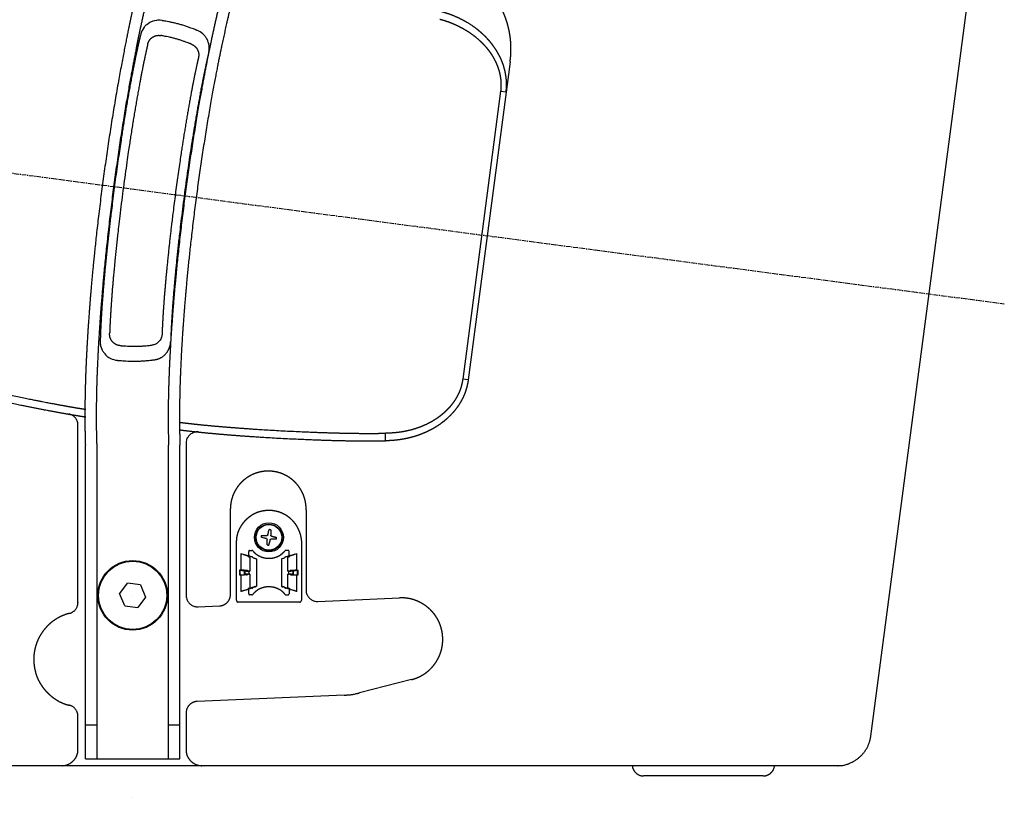
# Model space of a CAD drawing. Extents: x -2221 to 606, y -999 to 1051.
# Drawn here: x 346 to 606, y 63 to 269 of the extents above; entities that cross this region are included whole.
import ezdxf

# ---------------------------------------------------------------- set-up
doc = ezdxf.new("R2010")
doc.units = 0
doc.header["$LTSCALE"] = 25.4
doc.linetypes.add('CENTER', pattern=[0.077238, 0.048274, -0.009655, 0.009655, -0.009655])
doc.layers.add('CL', color=7, linetype='CENTER')
doc.layers.add('DATA', color=7, linetype='CONTINUOUS')

# ---------------------------------------------------------------- blocks, each defined once
blk = doc.blocks.new('____-3-1')
at = {"layer": 'DATA', "color": 0}
for p, q in [((571.14, 79.54), (601.91, 313.22)), ((475.72, 257.83), (464.65, 173.71)), ((473.22, 250.03), (463.2, 173.9)), ((474.67, 249.83), (473.22, 250.02)), ((380.31, 223.53), (380.31, 223.53)), ((464.65, 173.71), (463.2, 173.9)), ((361.43, 114.89), (361.43, 161.74)), ((442.79, 157.62), (442.78, 159.62)), ((363.39, 73.48), (363.39, 156.5)), ((366.4, 156.5), (366.4, 73.48)), ((385.42, 73.48), (385.42, 156.5)), ((388.41, 73.48), (388.41, 156.5)), ((390.06, 156.99), (390.06, 116.73)), ((401.77, 116.98), (401.77, 139.75)), ((421.78, 139.35), (421.78, 118.12)), ((403.33, 115.47), (403.33, 131.21)), ((420.55, 131.21), (420.55, 115.47)), ((404.53, 127.78), (404.53, 123.37)), ((404.54, 127.78), (406.61, 127.18)), ((406.61, 127.19), (406.61, 128.35)), ((406.91, 128.65), (407.44, 128.65)), ((416.97, 128.65), (416.45, 128.65)), ((417.27, 127.19), (417.27, 128.35)), ((417.27, 127.19), (419.33, 127.78)), ((419.34, 127.78), (419.35, 127.78)), ((419.35, 123.37), (419.35, 127.78)), ((405.47, 127.5), (406.02, 127.32)), ((406.31, 127.21), (406.42, 127.05)), ((407.36, 126.93), (406.61, 127.19)), ((406.92, 126.9), (406.92, 123.18)), ((407.72, 126.8), (407.8, 126.7)), ((408.64, 126.43), (408.64, 119.12)), ((415.25, 126.43), (415.25, 119.12)), ((416.17, 126.8), (416.09, 126.7)), ((417.27, 127.19), (416.52, 126.93)), ((416.97, 123.18), (416.97, 126.9)), ((417.58, 127.21), (417.46, 127.05)), ((417.86, 127.32), (418.42, 127.5)), ((404.22, 123.38), (404.18, 123.38)), ((404.22, 122.17), (404.22, 123.38)), ((404.36, 123.37), (405.39, 123.26)), ((404.36, 122.17), (404.36, 123.37)), ((405.39, 123.25), (405.39, 122.29)), ((406.02, 123.33), (405.47, 123.36)), ((405.64, 122.33), (405.64, 123.21)), ((406.31, 123.31), (406.42, 123.19)), ((406.92, 123.18), (406.64, 123.18)), ((406.64, 123.18), (406.64, 122.37)), ((417.25, 123.18), (416.97, 123.18)), ((417.25, 122.37), (417.25, 123.18)), ((417.58, 123.31), (417.46, 123.19)), ((418.42, 123.36), (417.86, 123.33)), ((418.24, 123.21), (418.24, 122.33)), ((418.49, 123.25), (419.52, 123.37)), ((418.49, 122.29), (418.49, 123.26)), ((419.52, 122.17), (419.52, 123.37)), ((419.7, 123.38), (419.66, 123.38)), ((419.67, 122.17), (419.67, 123.38)), ((372.47, 117.2), (374.57, 119.95)), ((378.01, 119.5), (374.57, 119.95)), ((404.18, 122.17), (404.22, 122.17)), ((404.53, 122.17), (404.22, 122.17)), ((404.36, 122.17), (405.39, 122.29)), ((404.53, 122.17), (404.53, 117.77)), ((405.47, 122.18), (406.02, 122.22)), ((406.31, 122.24), (406.42, 122.36)), ((406.64, 122.37), (406.92, 122.37)), ((406.92, 122.37), (406.92, 118.64)), ((416.97, 122.37), (417.24, 122.37)), ((416.97, 118.64), (416.97, 122.37)), ((417.58, 122.24), (417.46, 122.36)), ((417.86, 122.21), (418.42, 122.18)), ((418.49, 122.29), (419.52, 122.18)), ((419.35, 117.76), (419.35, 122.18)), ((419.67, 122.17), (419.7, 122.17)), ((373.79, 113.99), (372.46, 117.2)), ((378.01, 119.5), (379.34, 116.3)), ((406.61, 118.36), (404.54, 117.77)), ((406.02, 118.23), (405.47, 118.05)), ((406.31, 118.34), (406.42, 118.49)), ((407.36, 118.61), (406.61, 118.36)), ((406.61, 117.19), (406.61, 118.36)), ((407.84, 118.9), (406.92, 118.64)), ((407.72, 118.75), (407.8, 118.85)), ((416.04, 118.9), (416.97, 118.64)), ((416.17, 118.75), (416.09, 118.85)), ((417.27, 118.36), (416.52, 118.61)), ((419.34, 117.77), (417.27, 118.36)), ((417.27, 118.36), (417.27, 117.19)), ((417.58, 118.34), (417.46, 118.49)), ((418.42, 118.05), (417.86, 118.23)), ((419.35, 117.76), (419.34, 117.77)), ((375.91, 116.75), (375.91, 116.75)), ((379.34, 116.3), (377.23, 113.54)), ((420.05, 114.97), (403.84, 114.97)), ((407.44, 116.89), (406.91, 116.89)), ((416.45, 116.89), (416.97, 116.89)), ((424.92, 115.11), (446.49, 116.06)), ((373.79, 113.99), (377.23, 113.55)), ((393.19, 113.73), (398.89, 113.98)), ((449.67, 94.48), (435.91, 90.97)), ((431.85, 90.37), (392.93, 88.67)), ((361.43, 75.52), (361.43, 84.78)), ((390.06, 85.67), (390.06, 75.52)), ((363.39, 82.48), (366.4, 82.48)), ((385.42, 82.48), (388.41, 82.48)), ((363.39, 73.48), (388.41, 73.48)), ((562.21, 71.71), (213.39, 71.71)), ((399.12, 71.71), (291.74, 71.71)), ((399.27, 71.71), (399.27, 71.71)), ((542.7, 69.01), (511.04, 69.01)), ((541.29, 69.01), (541.29, 69.01)), ((375.91, 63.35), (375.91, 63.35))]:
    blk.add_line(p, q, dxfattribs=at)
at = {"layer": 'DATA', "color": 0, "flags": 128}
for points in [[(383.68, 268.73, 0.003218), (383.63, 268.73), (383.18, 268.8, 0.088671), (382.25, 268.78), (381.76, 268.68, 0.003463), (381.72, 268.67), (381.28, 268.57, 0.090636), (380.43, 268.19), (380.02, 267.91, 0.002863), (379.98, 267.89), (379.61, 267.63, 0.093377), (378.96, 266.96), (378.71, 266.59, 0.002756), (378.68, 266.55, 0.002804), (378.66, 266.51), (378.41, 266.13, 0.089957), (378.05, 265.26), (377.95, 264.83), (377.95, 264.83, 0.002749), (377.94, 264.78)], [(396.04, 260.38), (396.13, 260.83, 0.079925), (396.16, 261.68), (396.11, 262.09, 0.002875), (396.1, 262.14), (396.1, 262.14, 0.082259), (395.57, 263.8, 0.003034), (395.55, 263.84), (395.35, 264.2, 0.079621), (394.82, 264.88), (394.49, 265.19), (394.46, 265.22, 0.080397), (393.04, 266.1), (393.04, 266.1, 0.003183), (393, 266.11)], [(383.68, 185.76, -0.085803), (383.43, 184.74), (383.43, 184.73, -0.088599), (382.87, 183.86), (382.87, 183.85, -0.081279), (382.03, 183.22), (382.01, 183.21, -0.082131), (381.05, 182.93), (381.03, 182.92)], [(367.33, 184.2, 0.00319), (367.33, 184.15), (367.31, 183.7, 0.087747), (367.44, 182.77), (367.59, 182.3), (367.75, 181.83, 0.090359), (368.21, 181.02), (368.5, 180.67, 0.003455), (368.53, 180.64, 0.002839), (368.56, 180.6), (368.85, 180.26, 0.094341), (369.58, 179.68), (369.97, 179.47, 0.003566), (370.02, 179.44), (370.06, 179.42, 0.093678), (371.81, 178.91), (371.81, 178.91, 0.003249), (371.85, 178.91)], [(393.36, 159.97, 0.009802), (393.24, 159.98), (392.98, 160, 0.094863), (392.36, 159.92), (392.12, 159.83, 0.073536), (391.33, 159.44, 0.073986), (390.69, 158.83), (390.46, 158.53, 0.131458), (390.13, 157.77), (390.08, 157.4, 0.010354), (390.07, 157.28), (390.07, 157.27, 0.03668), (390.05, 156.99), (390.05, 156.98)], [(411.64, 132.76), (411.69, 132.93, 0.002887), (411.73, 133.1), (411.73, 133.1, -0.011522), (411.87, 133.62), (411.87, 133.63, -0.001527), (412, 134.11), (412, 134.13)], [(411.28, 131.74), (411.28, 131.74, 0.01952), (411.11, 131.79, 0.022808), (410.94, 131.84), (410.94, 131.84, -0.010973), (410.42, 131.98), (410.4, 131.98, -0.010303), (409.91, 132.12), (409.9, 132.12)], [(412.24, 131.4, 0.006879), (412.2, 131.23), (412.2, 131.23, 0.019994), (412.15, 131.06), (412.15, 131.06), (412.15, 131.04, -0.009934), (411.88, 130.05), (411.87, 130.04)], [(404.54, 127.78, -0.006343), (405.1, 127.61, -0.008333), (405.33, 127.55), (405.33, 127.55), (405.33, 127.55, 0.033105), (405.46, 127.51), (405.47, 127.5)], [(406.91, 128.65), (406.88, 128.65, 0.167866), (406.73, 128.6), (406.72, 128.58, 0.104379), (406.64, 128.48, 0.107129), (406.61, 128.36), (406.61, 128.36), (406.61, 128.36)], [(417.27, 128.36), (417.27, 128.37, 0.202454), (417.17, 128.57), (417.17, 128.58, 0.178113), (416.98, 128.65), (416.97, 128.65)], [(418.42, 127.5), (418.42, 127.51, -0.013576), (418.55, 127.55, -0.02754), (418.78, 127.61), (418.79, 127.61, -0.002007), (419.33, 127.77), (419.34, 127.78)], [(415.25, 126.43), (415.27, 126.44, 0.016818), (416.08, 126.69), (416.09, 126.7)], [(416.97, 126.9, -0.009783), (416.98, 126.9), (417.1, 126.93, 0.02972), (417.35, 127.01), (417.46, 127.05), (417.46, 127.05)], [(416.97, 123.18), (417.07, 123.18, 0.006878), (417.31, 123.18), (417.39, 123.18, 0.035228), (417.46, 123.19), (417.46, 123.19)], [(417.25, 123.18), (417.26, 123.18, 0.01298), (418.19, 123.2, -0.110098), (418.22, 123.2), (418.22, 123.2), (418.22, 123.2, 0.094567), (418.24, 123.21), (418.24, 123.22)], [(419.35, 123.37), (419.32, 123.37, 0.013477), (418.42, 123.36), (418.41, 123.36)], [(404.53, 122.17), (404.56, 122.17, 0.013597), (405.46, 122.18), (405.47, 122.18)], [(406.92, 122.37), (406.8, 122.37, 0.012272), (406.55, 122.36), (406.44, 122.36, 0.035996), (406.42, 122.36), (406.42, 122.36)], [(408.25, 119), (408.14, 118.96, 0.004833), (407.92, 118.9), (407.83, 118.87, 0.03029), (407.81, 118.86), (407.8, 118.86, 0.653819), (407.8, 118.85), (407.8, 118.85)], [(421.78, 118.12), (421.78, 118.02, 0.104947), (422, 116.98), (422.04, 116.9, 0.073854), (422.51, 116.15, 0.072812), (423.18, 115.58), (423.18, 115.58, 0.07723), (423.99, 115.23), (423.99, 115.23), (423.99, 115.23, 0.068861), (424.92, 115.11)], [(390.06, 116.73, 0.009756), (390.06, 116.62), (390.07, 116.36, 0.094971), (390.21, 115.75), (390.32, 115.51, 0.073749), (390.79, 114.77, 0.073093), (391.45, 114.19), (391.45, 114.19, 0.075828), (392.26, 113.84), (392.27, 113.83, 0.075471), (393.18, 113.73), (393.18, 113.73), (393.19, 113.73)], [(406.61, 117.19), (406.61, 117.16, 0.169078), (406.67, 117.01), (406.68, 117, 0.10504), (406.78, 116.92, 0.105747), (406.9, 116.89), (406.91, 116.89), (406.91, 116.89)], [(416.97, 116.89), (417, 116.89, 0.18392), (417.16, 116.96), (417.18, 116.98, 0.10574), (417.24, 117.07), (417.24, 117.08, 0.090486), (417.27, 117.19), (417.27, 117.19)], [(420.05, 114.97, 0.009587), (420.07, 114.97), (420.14, 114.97, 0.151664), (420.29, 115.02), (420.35, 115.07, 0.119179), (420.49, 115.24), (420.49, 115.25, 0.106465), (420.55, 115.45), (420.55, 115.45, 0.007911), (420.55, 115.47)]]:
    blk.add_lwpolyline(points, format="xyb", dxfattribs=at)
for points in [[(413.93, 131.58), (413.57, 131.58), (413.02, 131.58), (412.76, 131.58), (412.48, 131.58)], [(404.36, 122.17), (404.31, 122.17), (404.22, 122.17)], [(419.35, 122.17), (419.43, 122.17), (419.66, 122.17)], [(419.67, 122.17), (419.57, 122.17), (419.52, 122.17)]]:
    blk.add_lwpolyline(points, dxfattribs=at)
at = {"layer": 'DATA', "color": 0}
for centre, radius in [((411.94, 132.08), 3.84), ((411.94, 132.08), 3.5), ((411.94, 132.08), 3.38), ((375.9, 116.75), 9.21), ((375.9, 116.75), 9.01)]:
    blk.add_circle(centre, radius, dxfattribs=at)
for points, knots in [([(381.3, 292.56), (381.16, 292.09), (380.44, 289.68), (379.32, 285.7), (378.23, 281.51), (377.16, 277.13), (376.11, 272.58), (375.08, 267.86), (374.09, 263.01), (372.62, 255.47), (370.83, 245.13), (369.18, 234.52), (367.69, 223.77), (366.39, 213.01), (365.56, 205), (365.06, 199.73), (364.62, 194.53), (364.24, 189.42), (363.91, 184.42), (363.65, 179.53), (363.45, 174.79), (363.32, 170.2), (363.26, 165.78), (363.27, 161.54), (363.33, 158.48), (363.36, 157.48), (363.38, 156.99), (363.39, 156.5)], [0, 0, 0, 1, 2, 3, 4, 5, 6, 7, 8, 9, 10, 11, 12, 13, 14, 15, 16, 17, 18, 19, 20, 21, 22, 23, 24, 24, 25, 25, 25]), ([(384.21, 291.78), (384.07, 291.31), (383.64, 289.9), (382.79, 286.97), (381.69, 282.91), (380.62, 278.64), (379.56, 274.2), (378.53, 269.59), (377.52, 264.83), (376.55, 259.94), (375.6, 254.94), (374.22, 247.23), (372.54, 236.73), (371.02, 226.06), (369.68, 215.36), (368.54, 204.74), (367.83, 196.89), (367.42, 191.76), (367.07, 186.73), (366.78, 181.81), (366.55, 177.03), (366.38, 172.38), (366.29, 167.9), (366.26, 163.59), (366.3, 159.48), (366.36, 157.48), (366.38, 156.99), (366.4, 156.5)], [0, 0, 0, 1, 2, 3, 4, 5, 6, 7, 8, 9, 10, 11, 12, 13, 14, 15, 16, 17, 18, 19, 20, 21, 22, 23, 24, 24, 25, 25, 25]), ([(402.57, 286.86), (402.44, 286.42), (402.04, 285.08), (401.23, 282.31), (400.2, 278.47), (399.18, 274.44), (398.17, 270.24), (397.2, 265.89), (396.24, 261.4), (395.32, 256.79), (394.42, 252.06), (393.1, 244.78), (391.5, 234.87), (390.04, 224.78), (388.75, 214.64), (387.64, 204.57), (386.95, 197.11), (386.54, 192.23), (386.19, 187.43), (385.89, 182.73), (385.65, 178.15), (385.47, 173.69), (385.35, 169.38), (385.29, 165.22), (385.3, 161.24), (385.36, 158.36), (385.39, 157.42), (385.4, 156.96), (385.42, 156.5)], [0, 0, 0, 1, 2, 3, 4, 5, 6, 7, 8, 9, 10, 11, 12, 13, 14, 15, 16, 17, 18, 19, 20, 21, 22, 23, 24, 25, 25, 26, 26, 26]), ([(405.48, 286.08), (405.34, 285.64), (404.94, 284.31), (404.14, 281.56), (403.11, 277.74), (402.09, 273.73), (401.1, 269.56), (400.13, 265.24), (399.18, 260.78), (398.25, 256.19), (396.9, 249.08), (395.24, 239.35), (393.72, 229.4), (392.35, 219.33), (391.15, 209.28), (390.39, 201.78), (389.71, 194.46), (389.18, 187.25), (388.88, 182.58), (388.64, 178.02), (388.46, 173.59), (388.34, 169.3), (388.29, 165.17), (388.3, 161.22), (388.36, 158.35), (388.38, 157.42), (388.4, 156.96), (388.41, 156.5)], [0, 0, 0, 1, 2, 3, 4, 5, 6, 7, 8, 9, 10, 11, 12, 13, 14, 15, 16, 17, 18, 19, 20, 21, 22, 23, 24, 24, 25, 25, 25]), ([(475.72, 257.83), (475.74, 257.93), (475.86, 258.84), (475.95, 260.05), (475.97, 260.86), (475.97, 261.66), (475.94, 262.47), (475.89, 263.27), (475.81, 264.06), (475.7, 264.85), (475.57, 265.64), (475.41, 266.41), (475.13, 267.57), (474.78, 268.71), (474.39, 269.84), (473.94, 270.94), (473.45, 272.02), (472.9, 273.07), (472.31, 274.1), (471.66, 275.1), (470.98, 276.07), (470.24, 277), (469.47, 277.91), (468.65, 278.77), (468.09, 279.33), (467.5, 279.86), (466.9, 280.38), (466.29, 280.88), (465.66, 281.36), (465.01, 281.82), (464.34, 282.26), (463.67, 282.68), (462.97, 283.08), (462.27, 283.45), (461.54, 283.8), (460.81, 284.12), (460.06, 284.42), (459.3, 284.7), (458.34, 285.01), (457.75, 285.17), (457.65, 285.2), (457.55, 285.22)], [0, 0, 0, 1, 2, 3, 4, 5, 6, 7, 8, 9, 10, 11, 12, 13, 14, 15, 16, 17, 18, 19, 20, 21, 22, 23, 24, 25, 26, 27, 28, 29, 30, 31, 32, 33, 34, 35, 36, 37, 38, 38, 39, 39, 39]), ([(474.67, 249.83), (474.72, 250.16), (474.77, 250.82), (474.8, 251.5), (474.8, 251.85), (474.8, 252.25), (474.77, 252.81), (474.75, 253.18), (474.71, 253.55), (474.66, 253.91), (474.63, 254.09), (474.57, 254.5), (474.42, 255.3), (474.26, 255.91), (474.15, 256.32), (474.08, 256.55), (473.94, 257), (473.7, 257.66), (473.47, 258.22), (473.16, 258.92), (472.74, 259.75), (472.2, 260.69), (471.62, 261.58), (471.3, 262.02), (470.93, 262.54), (470.34, 263.26), (469.94, 263.71), (469.53, 264.15), (469.11, 264.57), (468.89, 264.79), (468.63, 265.04), (468.13, 265.5), (467.63, 265.93), (467.12, 266.34), (466.59, 266.75), (466.07, 267.12), (465.8, 267.31), (465.18, 267.73), (463.95, 268.47), (462.72, 269.13), (462.08, 269.43), (461.34, 269.77), (460.25, 270.21), (459.53, 270.47), (458.46, 270.82), (457.74, 271.02), (457.73, 271.02), (457.72, 271.03)], [0, 0, 0, 1, 2, 3, 3, 4, 5, 6, 7, 8, 8, 9, 10, 11, 12, 12, 13, 14, 15, 16, 17, 18, 19, 19, 20, 21, 22, 23, 24, 24, 25, 26, 27, 28, 29, 30, 30, 31, 32, 33, 33, 34, 35, 36, 37, 37, 38, 38, 38]), ([(393.01, 266.11), (392.92, 266.15), (392.26, 266.42), (388.44, 267.78), (384.47, 268.61), (383.86, 268.7), (383.76, 268.71), (383.67, 268.73)], [0, 0, 0, 1, 2, 3, 4, 4, 5, 5, 5]), ([(457.19, 269.1), (457.72, 268.96), (458.72, 268.65), (459.74, 268.29), (460.74, 267.89), (461.73, 267.45), (462.46, 267.08), (463.06, 266.77), (463.45, 266.55), (463.92, 266.28), (464.81, 265.72), (465.48, 265.25), (466.13, 264.77), (466.98, 264.09), (467.69, 263.46), (468.2, 262.97), (468.58, 262.59), (468.77, 262.39), (469.14, 261.99), (469.65, 261.38), (469.99, 260.95), (470.31, 260.52), (470.66, 260.01), (470.85, 259.71), (471.14, 259.26), (471.53, 258.56), (471.78, 258.08), (472.01, 257.59), (472.26, 257.02), (472.38, 256.69), (472.58, 256.18), (472.81, 255.42), (472.95, 254.89), (473.06, 254.36), (473.17, 253.76), (473.22, 253.41), (473.27, 253.06), (473.31, 252.45), (473.33, 251.9), (473.33, 251.36), (473.31, 250.82), (473.26, 250.29), (473.23, 250.04), (473.22, 250.03), (473.22, 250.02)], [0, 0, 0, 1, 2, 3, 4, 5, 6, 7, 7, 8, 9, 10, 11, 12, 13, 14, 15, 15, 16, 17, 18, 19, 20, 20, 21, 22, 23, 24, 25, 25, 26, 27, 28, 29, 30, 30, 31, 32, 33, 34, 35, 36, 36, 37, 37, 37]), ([(377.94, 264.78), (377.89, 264.55), (377.61, 263.37), (377.18, 261.43), (376.75, 259.39), (376.09, 256.16), (375.23, 251.62), (374.38, 246.82), (373.56, 241.82), (372.75, 236.66), (371.39, 227.36), (370.22, 218.01), (369.6, 212.71), (369.04, 207.51), (368.54, 202.47), (368.22, 198.79), (367.94, 195.28), (367.7, 191.87), (367.57, 189.71), (367.46, 187.64), (367.38, 185.65), (367.35, 184.67), (367.34, 184.44), (367.33, 184.2)], [0, 0, 0, 1, 2, 3, 4, 5, 6, 7, 8, 9, 10, 11, 12, 13, 14, 15, 16, 17, 18, 19, 20, 20, 21, 21, 21]), ([(391.5, 262.47), (391.43, 262.5), (390.85, 262.74), (387.5, 263.93), (384.04, 264.68), (383.5, 264.76), (383.42, 264.78), (383.34, 264.79)], [0, 0, 0, 1, 2, 3, 4, 4, 5, 5, 5]), ([(379.87, 262.41), (379.82, 262.2), (379.57, 261.1), (379.18, 259.28), (378.78, 257.38), (378.38, 255.4), (377.78, 252.28), (376.99, 247.92), (376.22, 243.35), (375.46, 238.6), (374.72, 233.73), (373.3, 223.77), (372.12, 213.79), (371.58, 208.92), (371.1, 204.17), (370.78, 200.71), (370.49, 197.4), (370.26, 194.17), (370.12, 192.13), (370, 190.15), (369.88, 187.8), (369.83, 186.43), (369.82, 186.21), (369.81, 185.99)], [0, 0, 0, 1, 2, 3, 4, 5, 6, 7, 8, 9, 10, 11, 12, 13, 14, 15, 16, 17, 18, 19, 20, 20, 21, 21, 21]), ([(393.33, 259.04), (393.28, 258.84), (392.95, 257.37), (392.49, 255.2), (392.11, 253.37), (391.54, 250.47), (390.8, 246.42), (390.07, 242.16), (389.34, 237.72), (388.64, 233.15), (387.45, 224.94), (386.41, 216.67), (385.85, 211.98), (385.35, 207.38), (384.9, 202.91), (384.6, 199.64), (384.33, 196.52), (384.1, 193.49), (383.97, 191.55), (383.86, 189.69), (383.74, 187.48), (383.69, 186.18), (383.68, 185.97), (383.68, 185.76)], [0, 0, 0, 1, 2, 3, 4, 5, 6, 7, 8, 9, 10, 11, 12, 13, 14, 15, 16, 17, 18, 19, 20, 20, 21, 21, 21]), ([(396.04, 260.38), (395.99, 260.17), (395.62, 258.6), (395.13, 256.3), (394.72, 254.36), (394.11, 251.28), (393.31, 246.97), (392.52, 242.44), (391.75, 237.72), (391, 232.86), (389.56, 222.9), (388.35, 212.89), (387.8, 207.97), (387.31, 203.18), (386.99, 199.67), (386.69, 196.31), (386.45, 193.03), (386.3, 190.94), (386.18, 188.92), (386.08, 186.98), (385.99, 185.11), (385.96, 184.2), (385.96, 183.98), (385.95, 183.76)], [0, 0, 0, 1, 2, 3, 4, 5, 6, 7, 8, 9, 10, 11, 12, 13, 14, 15, 16, 17, 18, 19, 20, 20, 21, 21, 21]), ([(372.54, 182.8), (372.63, 182.79), (373.24, 182.73), (376.79, 182.55), (380.33, 182.83), (380.86, 182.9), (380.95, 182.91), (381.03, 182.92)], [0, 0, 0, 1, 2, 3, 4, 4, 5, 5, 5]), ([(371.85, 178.9), (371.94, 178.89), (372.65, 178.82), (376.7, 178.59), (380.74, 178.91), (381.35, 179), (381.45, 179.01), (381.54, 179.02)], [0, 0, 0, 1, 2, 3, 4, 4, 5, 5, 5]), ([(320.25, 173.15), (321.5, 172.81), (323.48, 172.29), (325.38, 171.8), (327.38, 171.3), (329.48, 170.8), (331.66, 170.28), (335.06, 169.5), (341.47, 168.08), (346.77, 166.99), (350.2, 166.29), (353.57, 165.65), (355.71, 165.25), (357.77, 164.87), (359.73, 164.53), (361.57, 164.23), (362.89, 164.02), (363.31, 163.96), (363.41, 163.94), (363.51, 163.93)], [0, 0, 0, 1, 2, 3, 4, 5, 6, 7, 8, 9, 10, 11, 12, 13, 14, 15, 16, 16, 17, 17, 17]), ([(323.93, 174.26), (324.65, 174.07), (325.98, 173.72), (327.6, 173.31), (329.32, 172.89), (331.12, 172.46), (333.98, 171.79), (337.96, 170.9), (343.63, 169.67), (349.32, 168.51), (352.36, 167.92), (354.32, 167.54), (356.21, 167.19), (358.04, 166.86), (359.78, 166.55), (361.42, 166.27), (362.78, 166.06), (363.34, 165.97), (363.43, 165.96), (363.52, 165.94)], [0, 0, 0, 1, 2, 3, 4, 5, 6, 7, 8, 9, 10, 11, 12, 13, 14, 15, 16, 16, 17, 17, 17]), ([(463.21, 173.9), (463.16, 173.55), (463.05, 172.95), (462.92, 172.42), (462.78, 171.89), (462.61, 171.37), (462.43, 170.87), (462.33, 170.62), (462.19, 170.29), (461.92, 169.74), (461.67, 169.26), (461.4, 168.79), (461.11, 168.33), (460.82, 167.89), (460.66, 167.67), (460.45, 167.38), (460.07, 166.9), (459.72, 166.49), (459.35, 166.09), (458.98, 165.7), (458.6, 165.33), (458.4, 165.15), (458.13, 164.91), (457.67, 164.51), (457.24, 164.18), (456.81, 163.85), (456.36, 163.54), (455.92, 163.25), (455.69, 163.11), (455.32, 162.88), (454.73, 162.54), (454.01, 162.16), (453.03, 161.7), (452.03, 161.28), (451, 160.92), (450, 160.61), (449.47, 160.47), (448.79, 160.29), (447.59, 160.04), (446.52, 159.87), (445.44, 159.75), (444.36, 159.66), (443.31, 159.62), (442.81, 159.62), (442.79, 159.62), (442.77, 159.62)], [0, 0, 0, 1, 2, 3, 4, 5, 6, 6, 7, 8, 9, 10, 11, 12, 12, 13, 14, 15, 16, 17, 18, 18, 19, 20, 21, 22, 23, 24, 24, 25, 26, 27, 28, 29, 30, 31, 31, 32, 33, 34, 35, 36, 37, 37, 38, 38, 38]), ([(464.65, 173.71), (464.58, 173.16), (464.42, 172.39), (464.31, 171.91), (464.12, 171.24), (463.89, 170.54), (463.7, 170.04), (463.5, 169.56), (463.29, 169.09), (463.06, 168.63), (462.82, 168.19), (462.7, 167.96), (462.54, 167.69), (462.09, 166.97), (461.61, 166.3), (461.12, 165.65), (460.75, 165.23), (460.36, 164.77), (459.75, 164.15), (459.1, 163.52), (458.4, 162.93), (458.14, 162.72), (457.88, 162.51), (457.4, 162.15), (456.67, 161.65), (455.69, 161.03), (455.18, 160.74), (454.92, 160.6), (454.44, 160.35), (453.73, 160.01), (452.78, 159.59), (452.29, 159.4), (451.86, 159.23), (450.99, 158.93), (450.09, 158.65), (449.61, 158.53), (449.19, 158.41), (448.37, 158.22), (447.57, 158.07), (447.16, 158), (446.77, 157.93), (446.01, 157.83), (445.27, 157.75), (444.9, 157.71), (444.53, 157.69), (443.82, 157.65), (443.13, 157.63), (442.8, 157.63), (442.79, 157.63), (442.79, 157.63)], [0, 0, 0, 1, 2, 3, 4, 5, 6, 7, 8, 9, 10, 10, 11, 12, 13, 14, 14, 15, 16, 17, 18, 18, 19, 20, 21, 22, 22, 23, 24, 25, 26, 26, 27, 28, 29, 29, 30, 31, 32, 32, 33, 34, 35, 35, 36, 37, 38, 38, 39, 39, 39]), ([(361.43, 161.74), (361.43, 161.79), (361.42, 162.35), (360.93, 163.58), (359.74, 164.54), (359.05, 164.68), (359, 164.69), (358.95, 164.7)], [0, 0, 0, 1, 2, 3, 4, 4, 5, 5, 5]), ([(388.5, 162.49), (388.64, 162.47), (389.62, 162.35), (391.66, 162.11), (394.16, 161.85), (396.81, 161.59), (399.59, 161.35), (402.5, 161.12), (405.49, 160.89), (408.55, 160.68), (415.6, 160.25), (422.64, 159.94), (425.71, 159.82), (428.71, 159.73), (431.62, 159.65), (434.42, 159.6), (437.08, 159.58), (439, 159.58), (440.21, 159.58), (441.65, 159.6), (442.5, 159.61), (442.64, 159.62), (442.77, 159.62)], [0, 0, 0, 1, 2, 3, 4, 5, 6, 7, 8, 9, 10, 11, 12, 13, 14, 15, 16, 17, 18, 19, 19, 20, 20, 20]), ([(388.48, 160.49), (388.61, 160.47), (389.59, 160.35), (391.64, 160.11), (394.13, 159.85), (396.79, 159.59), (399.58, 159.35), (402.48, 159.11), (405.48, 158.89), (408.54, 158.68), (415.59, 158.25), (422.65, 157.94), (425.72, 157.83), (428.72, 157.73), (431.63, 157.66), (434.43, 157.61), (437.1, 157.58), (439.01, 157.58), (440.22, 157.59), (441.67, 157.6), (442.52, 157.62), (442.65, 157.62), (442.79, 157.62)], [0, 0, 0, 1, 2, 3, 4, 5, 6, 7, 8, 9, 10, 11, 12, 13, 14, 15, 16, 17, 18, 19, 19, 20, 20, 20]), ([(421.78, 139.35), (421.78, 139.39), (421.78, 139.67), (421.77, 140.23), (421.71, 140.85), (421.61, 141.46), (421.48, 142.07), (421.31, 142.65), (421.11, 143.23), (420.87, 143.78), (420.6, 144.32), (420.3, 144.84), (419.97, 145.34), (419.61, 145.82), (419.23, 146.27), (418.82, 146.71), (418.49, 147.01), (418.15, 147.31), (417.68, 147.68), (417.31, 147.93), (416.93, 148.17), (416.41, 148.47), (416, 148.67), (415.58, 148.85), (415.01, 149.07), (414.57, 149.2), (414.13, 149.33), (413.52, 149.45), (412.9, 149.54), (412.34, 149.59), (412.06, 149.6), (412.02, 149.6), (411.82, 149.6), (411.3, 149.6), (410.67, 149.55), (410.06, 149.46), (409.45, 149.33), (408.86, 149.17), (408.28, 148.98), (407.72, 148.75), (407.18, 148.49), (406.65, 148.19), (406.15, 147.87), (405.66, 147.52), (405.2, 147.14), (404.76, 146.74), (404.45, 146.41), (404.15, 146.08), (403.78, 145.61), (403.52, 145.25), (403.27, 144.87), (402.96, 144.35), (402.76, 143.95), (402.57, 143.53), (402.34, 142.97), (402.2, 142.53), (402.07, 142.09), (401.94, 141.48), (401.86, 141.02), (401.8, 140.55), (401.78, 140.15), (401.77, 139.99), (401.77, 139.87), (401.77, 139.83), (401.77, 139.79), (401.77, 139.75)], [0, 0, 0, 1, 2, 3, 4, 5, 6, 7, 8, 9, 10, 11, 12, 13, 14, 15, 16, 17, 18, 19, 20, 21, 22, 23, 24, 25, 26, 27, 28, 29, 30, 30, 31, 32, 33, 34, 35, 36, 37, 38, 39, 40, 41, 42, 43, 44, 45, 46, 47, 48, 49, 50, 51, 52, 53, 54, 55, 56, 57, 58, 59, 60, 61, 61, 62, 62, 62]), ([(420.46, 132.15), (420.42, 132.34), (420.34, 132.72), (420.19, 133.21), (420.02, 133.69), (419.82, 134.15), (419.6, 134.6), (419.36, 135.03), (419.09, 135.44), (418.8, 135.83), (418.49, 136.21), (418.16, 136.57), (417.81, 136.91), (417.44, 137.23), (417.06, 137.52), (416.66, 137.8), (416.25, 138.05), (415.82, 138.28), (415.38, 138.48), (414.93, 138.66), (414.46, 138.82), (413.99, 138.95), (413.51, 139.05), (413.02, 139.13), (412.53, 139.17), (412.02, 139.19), (411.65, 139.18), (411.39, 139.17), (411.01, 139.14), (410.56, 139.08), (410.31, 139.03), (409.99, 138.98), (409.54, 138.87), (409.19, 138.77), (408.84, 138.64), (408.49, 138.5), (408.15, 138.34), (407.82, 138.17), (407.49, 137.98), (407.17, 137.77), (406.86, 137.55), (406.56, 137.32), (406.26, 137.07), (405.98, 136.81), (405.71, 136.54), (405.44, 136.26), (405.19, 135.97), (404.96, 135.67), (404.73, 135.36), (404.53, 135.04), (404.33, 134.72), (404.15, 134.39), (403.99, 134.05), (403.84, 133.7), (403.71, 133.35), (403.6, 133), (403.51, 132.64), (403.45, 132.33), (403.42, 132.19), (403.42, 132.17), (403.42, 132.15)], [0, 0, 0, 1, 2, 3, 4, 5, 6, 7, 8, 9, 10, 11, 12, 13, 14, 15, 16, 17, 18, 19, 20, 21, 22, 23, 24, 25, 26, 27, 28, 29, 29, 30, 31, 32, 33, 34, 35, 36, 37, 38, 39, 40, 41, 42, 43, 44, 45, 46, 47, 48, 49, 50, 51, 52, 53, 54, 55, 56, 56, 57, 57, 57]), ([(412.41, 134.07), (412.21, 134.12), (412.01, 134.13), (412, 134.13), (412, 134.13)], [0, 0, 0, 1, 1, 2, 2, 2]), ([(412.41, 134.07), (412.41, 133.72), (412.41, 133.37), (412.41, 133.01), (412.41, 132.66)], [0, 0, 0, 1, 1, 2, 2, 2]), ([(403.42, 132.15), (403.33, 131.68), (403.33, 131.22), (403.33, 131.22), (403.33, 131.21)], [0, 0, 0, 1, 1, 2, 2, 2]), ([(409.96, 132.57), (409.89, 132.35), (409.89, 132.13), (409.89, 132.12), (409.89, 132.12)], [0, 0, 0, 1, 1, 2, 2, 2]), ([(411.47, 130.09), (411.47, 130.44), (411.47, 130.79), (411.47, 131.15), (411.47, 131.5)], [0, 0, 0, 1, 1, 2, 2, 2]), ([(412.24, 131.4), (412.24, 131.45), (412.28, 131.48), (412.3, 131.51), (412.33, 131.53), (412.36, 131.56), (412.4, 131.58), (412.44, 131.59), (412.49, 131.58), (412.49, 131.58), (412.49, 131.58)], [0, 0, 0, 1, 1, 2, 2, 3, 3, 4, 4, 5, 5, 5]), ([(413.93, 131.58), (413.99, 131.81), (413.99, 132.04), (413.99, 132.04), (413.99, 132.05)], [0, 0, 0, 1, 1, 2, 2, 2]), ([(420.55, 131.21), (420.55, 131.22), (420.55, 131.68), (420.47, 132.13), (420.46, 132.14), (420.46, 132.15)], [0, 0, 0, 1, 2, 2, 3, 3, 3]), ([(407.67, 128.55), (407.65, 128.58), (407.53, 128.65), (407.44, 128.65), (407.44, 128.65), (407.44, 128.65)], [0, 0, 0, 1, 2, 2, 3, 3, 3]), ([(411.47, 130.09), (411.67, 130.04), (411.87, 130.04), (411.88, 130.04), (411.88, 130.04)], [0, 0, 0, 1, 1, 2, 2, 2]), ([(416.45, 128.65), (416.37, 128.66), (416.25, 128.59), (416.21, 128.55), (416.21, 128.55), (416.21, 128.55)], [0, 0, 0, 1, 2, 2, 3, 3, 3]), ([(406.31, 127.21), (406.31, 127.21), (406.3, 127.21), (406.16, 127.27), (406.02, 127.31), (406.02, 127.31), (406.02, 127.31)], [0, 0, 0, 1, 2, 3, 3, 4, 4, 4]), ([(406.42, 127.05), (406.66, 126.96), (406.91, 126.9), (406.92, 126.9), (406.92, 126.9)], [0, 0, 0, 1, 1, 2, 2, 2]), ([(407.72, 126.8), (407.72, 126.8), (407.71, 126.81), (407.54, 126.88), (407.37, 126.93), (407.37, 126.93), (407.36, 126.93)], [0, 0, 0, 1, 2, 3, 3, 4, 4, 4]), ([(407.8, 126.7), (408.21, 126.55), (408.61, 126.43), (408.63, 126.43), (408.64, 126.43)], [0, 0, 0, 1, 1, 2, 2, 2]), ([(416.52, 126.93), (416.36, 126.89), (416.19, 126.82), (416.17, 126.8), (416.17, 126.8), (416.17, 126.8), (416.17, 126.8)], [0, 0, 0, 1, 2, 3, 3, 4, 4, 4]), ([(417.86, 127.32), (417.73, 127.27), (417.59, 127.22), (417.58, 127.21), (417.58, 127.21), (417.58, 127.21), (417.58, 127.21)], [0, 0, 0, 1, 2, 3, 3, 4, 4, 4]), ([(404.22, 123.38), (404.26, 123.37), (404.3, 123.37), (404.33, 123.37), (404.36, 123.37)], [0, 0, 0, 1, 1, 2, 2, 2]), ([(405.47, 123.36), (405.01, 123.38), (404.56, 123.37), (404.55, 123.37), (404.53, 123.37)], [0, 0, 0, 1, 1, 2, 2, 2]), ([(405.39, 123.25), (405.47, 123.25), (405.55, 123.23), (405.58, 123.23), (405.61, 123.22), (405.63, 123.21), (405.65, 123.21), (405.65, 123.21), (405.65, 123.21)], [0, 0, 0, 1, 1, 2, 2, 3, 3, 4, 4, 4]), ([(406.31, 123.31), (406.31, 123.31), (406.28, 123.32), (406.14, 123.33), (406.02, 123.33), (406.02, 123.33), (406.02, 123.33)], [0, 0, 0, 1, 2, 3, 3, 4, 4, 4]), ([(406.42, 123.19), (406.66, 123.17), (406.91, 123.18), (406.92, 123.18), (406.92, 123.18)], [0, 0, 0, 1, 1, 2, 2, 2]), ([(417.86, 123.33), (417.72, 123.33), (417.58, 123.31), (417.58, 123.31), (417.58, 123.31), (417.58, 123.31), (417.58, 123.31)], [0, 0, 0, 1, 2, 3, 3, 4, 4, 4]), ([(418.24, 123.21), (418.26, 123.22), (418.28, 123.22), (418.3, 123.23), (418.33, 123.23), (418.41, 123.25), (418.49, 123.26), (418.49, 123.26), (418.49, 123.26)], [0, 0, 0, 1, 1, 2, 2, 3, 3, 4, 4, 4]), ([(419.35, 123.37), (419.51, 123.37), (419.66, 123.38), (419.66, 123.38), (419.66, 123.38)], [0, 0, 0, 1, 1, 2, 2, 2]), ([(419.52, 123.37), (419.56, 123.37), (419.6, 123.37), (419.63, 123.37), (419.66, 123.38)], [0, 0, 0, 1, 1, 2, 2, 2]), ([(406.02, 122.21), (406.16, 122.21), (406.3, 122.24), (406.31, 122.24), (406.31, 122.24), (406.31, 122.24), (406.31, 122.24)], [0, 0, 0, 1, 2, 3, 3, 4, 4, 4]), ([(417.46, 122.36), (417.22, 122.38), (416.98, 122.37), (416.97, 122.37), (416.97, 122.37)], [0, 0, 0, 1, 1, 2, 2, 2]), ([(417.58, 122.24), (417.58, 122.24), (417.61, 122.23), (417.75, 122.21), (417.85, 122.21), (417.85, 122.21), (417.86, 122.21)], [0, 0, 0, 1, 2, 3, 3, 4, 4, 4]), ([(418.49, 122.29), (418.41, 122.3), (418.33, 122.32), (418.3, 122.32), (418.28, 122.33), (418.26, 122.33), (418.24, 122.34), (418.24, 122.34), (418.24, 122.34)], [0, 0, 0, 1, 1, 2, 2, 3, 3, 4, 4, 4]), ([(418.42, 122.18), (418.87, 122.17), (419.32, 122.17), (419.34, 122.17), (419.35, 122.17)], [0, 0, 0, 1, 1, 2, 2, 2]), ([(406.02, 118.23), (406.16, 118.27), (406.29, 118.33), (406.31, 118.34), (406.31, 118.34), (406.31, 118.34), (406.31, 118.34)], [0, 0, 0, 1, 2, 3, 3, 4, 4, 4]), ([(406.92, 118.64), (406.68, 118.58), (406.44, 118.5), (406.42, 118.49), (406.42, 118.49), (406.42, 118.49)], [0, 0, 0, 1, 2, 2, 3, 3, 3]), ([(407.36, 118.61), (407.51, 118.66), (407.69, 118.73), (407.72, 118.75), (407.72, 118.75), (407.72, 118.75), (407.72, 118.75)], [0, 0, 0, 1, 2, 3, 3, 4, 4, 4]), ([(408.25, 119), (408.46, 119.06), (408.64, 119.12), (408.57, 119.11), (408.51, 119.09), (408.5, 119.09), (408.17, 119), (407.85, 118.91), (407.84, 118.91), (407.84, 118.9)], [0, 0, 0, 1, 2, 3, 4, 4, 5, 5, 6, 6, 6]), ([(416.09, 118.85), (416.09, 118.86), (415.87, 118.93), (415.64, 118.99), (415.64, 119), (415.63, 119)], [0, 0, 0, 1, 2, 2, 3, 3, 3]), ([(416.17, 118.75), (416.17, 118.75), (416.17, 118.74), (416.34, 118.67), (416.51, 118.61), (416.52, 118.61), (416.52, 118.61)], [0, 0, 0, 1, 2, 3, 3, 4, 4, 4]), ([(417.46, 118.49), (417.46, 118.49), (417.42, 118.51), (417.18, 118.59), (416.98, 118.64), (416.97, 118.64), (416.97, 118.64)], [0, 0, 0, 1, 2, 3, 3, 4, 4, 4]), ([(417.58, 118.34), (417.58, 118.34), (417.58, 118.34), (417.72, 118.28), (417.85, 118.24), (417.85, 118.24), (417.86, 118.23)], [0, 0, 0, 1, 2, 3, 3, 4, 4, 4]), ([(359.17, 111.98), (359.22, 111.99), (359.72, 112.13), (360.75, 112.84), (361.42, 114.13), (361.43, 114.8), (361.43, 114.84), (361.43, 114.89)], [0, 0, 0, 1, 2, 3, 4, 4, 5, 5, 5]), ([(398.9, 113.98), (398.95, 113.98), (399.57, 114.03), (400.46, 114.46), (401.1, 115.05), (401.74, 116.08), (401.77, 116.86), (401.77, 116.92), (401.77, 116.98)], [0, 0, 0, 1, 2, 3, 4, 5, 5, 6, 6, 6]), ([(403.33, 115.47), (403.33, 115.46), (403.34, 115.34), (403.44, 115.14), (403.66, 114.97), (403.82, 114.97), (403.82, 114.97), (403.83, 114.97)], [0, 0, 0, 1, 2, 3, 4, 4, 5, 5, 5]), ([(407.44, 116.89), (407.49, 116.89), (407.62, 116.93), (407.67, 117), (407.67, 117), (407.67, 117)], [0, 0, 0, 1, 2, 2, 3, 3, 3]), ([(416.21, 117), (416.24, 116.96), (416.36, 116.89), (416.44, 116.89), (416.44, 116.89), (416.45, 116.89)], [0, 0, 0, 1, 2, 2, 3, 3, 3]), ([(449.67, 94.48), (449.72, 94.49), (450.11, 94.59), (450.8, 94.82), (451.46, 95.09), (452.09, 95.4), (452.7, 95.75), (453.28, 96.13), (453.83, 96.54), (454.36, 96.99), (454.85, 97.47), (455.31, 97.97), (455.73, 98.51), (456.13, 99.06), (456.39, 99.5), (456.65, 99.94), (456.95, 100.55), (457.15, 101.02), (457.33, 101.5), (457.54, 102.15), (457.66, 102.65), (457.77, 103.16), (457.84, 103.67), (457.9, 104.19), (457.93, 104.71), (457.94, 105.23), (457.91, 105.76), (457.87, 106.29), (457.8, 106.82), (457.7, 107.36), (457.6, 107.76), (457.59, 107.8), (457.58, 107.84), (457.5, 108.17), (457.33, 108.76), (457.11, 109.33), (456.87, 109.88), (456.59, 110.42), (456.28, 110.94), (455.94, 111.44), (455.58, 111.92), (455.19, 112.38), (454.77, 112.82), (454.33, 113.24), (453.87, 113.63), (453.39, 114), (452.89, 114.34), (452.37, 114.65), (451.84, 114.94), (451.29, 115.2), (450.73, 115.42), (450.16, 115.62), (449.58, 115.78), (448.98, 115.91), (448.39, 116), (447.93, 116.05), (447.48, 116.08), (446.87, 116.08), (446.56, 116.06), (446.53, 116.06), (446.49, 116.06)], [0, 0, 0, 1, 2, 3, 4, 5, 6, 7, 8, 9, 10, 11, 12, 13, 14, 15, 16, 17, 18, 19, 20, 21, 22, 23, 24, 25, 26, 27, 28, 29, 30, 30, 31, 32, 33, 34, 35, 36, 37, 38, 39, 40, 41, 42, 43, 44, 45, 46, 47, 48, 49, 50, 51, 52, 53, 54, 55, 56, 56, 57, 57, 57]), ([(359.17, 111.98), (359.12, 111.97), (358.76, 111.87), (358.07, 111.65), (357.3, 111.35), (356.56, 111), (355.85, 110.61), (355.17, 110.17), (354.53, 109.7), (353.92, 109.19), (353.35, 108.64), (352.81, 108.06), (352.31, 107.45), (351.86, 106.81), (351.54, 106.31), (351.25, 105.8), (350.98, 105.28), (350.74, 104.74), (350.52, 104.19), (350.32, 103.63), (350.16, 103.06), (350.02, 102.48), (349.91, 101.9), (349.82, 101.31), (349.77, 100.71), (349.74, 100.1), (349.74, 99.49), (349.77, 98.88), (349.84, 98.27), (349.93, 97.65), (350.06, 97.04), (350.12, 96.78), (350.14, 96.73), (350.14, 96.7), (350.2, 96.41), (350.34, 95.9), (350.51, 95.4), (350.71, 94.9), (350.93, 94.41), (351.18, 93.92), (351.46, 93.45), (351.76, 92.98), (352.08, 92.52), (352.42, 92.07), (352.78, 91.64), (353.16, 91.22), (353.56, 90.82), (353.98, 90.44), (354.4, 90.07), (354.85, 89.72), (355.3, 89.4), (355.77, 89.09), (356.24, 88.81), (356.73, 88.55), (357.22, 88.32), (357.72, 88.12), (358.22, 87.94), (358.6, 87.83), (358.92, 87.75), (359.11, 87.71), (359.14, 87.7), (359.17, 87.69)], [0, 0, 0, 1, 2, 3, 4, 5, 6, 7, 8, 9, 10, 11, 12, 13, 14, 15, 16, 17, 18, 19, 20, 21, 22, 23, 24, 25, 26, 27, 28, 29, 30, 31, 31, 32, 33, 34, 35, 36, 37, 38, 39, 40, 41, 42, 43, 44, 45, 46, 47, 48, 49, 50, 51, 52, 53, 54, 55, 56, 57, 57, 58, 58, 58]), ([(392.93, 88.67), (392.87, 88.67), (392.26, 88.62), (391.37, 88.19), (390.72, 87.61), (390.09, 86.56), (390.06, 85.78), (390.06, 85.73), (390.06, 85.67)], [0, 0, 0, 1, 2, 3, 4, 5, 5, 6, 6, 6]), ([(431.85, 90.37), (431.89, 90.37), (433.65, 90.45), (435.58, 90.88), (435.84, 90.95), (435.88, 90.96), (435.91, 90.97)], [0, 0, 0, 1, 2, 3, 3, 4, 4, 4]), ([(361.43, 84.78), (361.43, 84.83), (361.42, 85.35), (360.98, 86.52), (359.91, 87.49), (359.27, 87.67), (359.22, 87.68), (359.18, 87.69)], [0, 0, 0, 1, 2, 3, 4, 4, 5, 5, 5]), ([(562.21, 71.71), (562.37, 71.71), (564.1, 71.76), (566.7, 72.81), (568.66, 74.31), (570.16, 76.28), (570.96, 78.3), (571.1, 79.23), (571.13, 79.39), (571.14, 79.54)], [0, 0, 0, 1, 2, 3, 4, 5, 6, 6, 7, 7, 7]), ([(357.26, 71.71), (357.34, 71.71), (358.15, 71.76), (359.37, 72.29), (360.28, 73.03), (360.98, 73.97), (361.35, 74.93), (361.42, 75.37), (361.43, 75.45), (361.44, 75.52)], [0, 0, 0, 1, 2, 3, 4, 5, 6, 6, 7, 7, 7]), ([(390.06, 75.52), (390.06, 75.44), (390.16, 74.63), (390.78, 73.46), (391.58, 72.62), (392.57, 72.01), (393.57, 71.73), (394.01, 71.71), (394.08, 71.71), (394.16, 71.71)], [0, 0, 0, 1, 2, 3, 4, 5, 6, 6, 7, 7, 7]), ([(508.06, 71.71), (508.06, 71.66), (508.13, 71.07), (508.59, 70.23), (509.17, 69.63), (510.18, 69.03), (510.93, 69.01), (510.98, 69.01), (511.04, 69.01)], [0, 0, 0, 1, 2, 3, 4, 5, 5, 6, 6, 6]), ([(542.7, 69.01), (542.75, 69.01), (543.34, 69.03), (544.23, 69.39), (544.89, 69.91), (545.58, 70.86), (545.68, 71.61), (545.68, 71.66), (545.69, 71.72)], [0, 0, 0, 1, 2, 3, 4, 5, 5, 6, 6, 6])]:
    blk.add_open_spline(points, degree=2, knots=knots, dxfattribs=at)
for points, weights, knots in [([(379.87, 262.41), (380.01, 262.99), (380.32, 263.49), (380.33, 263.5), (380.65, 263.97), (381.13, 264.31), (381.13, 264.31), (381.13, 264.31), (381.62, 264.64), (382.19, 264.77), (382.2, 264.77), (382.22, 264.77), (382.77, 264.89), (383.32, 264.79), (383.33, 264.79), (383.35, 264.79)], [1, 0.986808494101, 1, 1, 1, 1, 1, 1, 0.982612552755, 1, 1, 1, 0.982189078842, 1, 1, 1], [0, 0, 0, 1, 1, 2, 3, 3, 4, 4, 5, 5, 6, 6, 7, 7, 8, 8, 8]), ([(391.5, 262.47), (391.5, 262.47), (391.5, 262.47), (391.99, 262.27), (392.39, 261.92), (392.39, 261.92), (392.39, 261.92), (392.78, 261.56), (393.03, 261.1), (393.28, 260.62), (393.36, 260.09), (393.36, 260.08), (393.43, 259.56), (393.33, 259.06), (393.33, 259.05), (393.33, 259.04)], [1, 1, 1, 0.986986856769, 1, 1, 1, 0.985240169572, 1, 0.985589571005, 1, 1, 1, 1, 1, 1], [0, 0, 0, 1, 1, 2, 2, 3, 3, 4, 4, 5, 5, 6, 7, 7, 8, 8, 8]), ([(372.54, 182.8), (371.79, 182.87), (370.83, 183.5), (370.54, 183.83), (370.16, 184.28), (369.96, 184.84), (369.96, 184.86), (369.95, 184.87), (369.79, 185.4), (369.81, 185.96), (369.81, 185.97), (369.81, 185.99)], [1, 1, 1, 1, 0.984559243568, 1, 1, 1, 0.986305338652, 1, 1, 1], [0, 0, 0, 1, 2, 2, 3, 3, 4, 4, 5, 5, 6, 6, 6]), ([(381.54, 179.02), (382.68, 179.17), (384.15, 180.09), (384.61, 180.58), (385.21, 181.24), (385.56, 182.06), (385.57, 182.08), (385.58, 182.1), (385.9, 182.88), (385.95, 183.72), (385.95, 183.74), (385.95, 183.76)], [1, 1, 1, 1, 0.987305896076, 1, 1, 1, 0.986784797237, 1, 1, 1], [0, 0, 0, 1, 2, 2, 3, 3, 4, 4, 5, 5, 6, 6, 6]), ([(409.96, 132.57), (410.14, 132.58), (410.31, 132.58), (410.31, 132.58), (410.31, 132.58), (410.86, 132.58), (411.39, 132.57), (411.4, 132.57), (411.4, 132.57)], [1, 0.999999603631, 1, 1, 1, 1, 1, 1, 1], [0, 0, 0, 1, 1, 2, 2, 3, 3, 4, 4, 4]), ([(411.28, 131.74), (411.28, 131.74), (411.28, 131.74), (411.33, 131.74), (411.37, 131.71), (411.4, 131.69), (411.43, 131.66), (411.45, 131.63), (411.46, 131.59), (411.47, 131.55), (411.47, 131.5), (411.47, 131.5), (411.47, 131.5)], [1, 1, 1, 0.974722791555, 1, 1, 1, 0.988466041411, 1, 1, 1, 1, 1], [0, 0, 0, 1, 1, 2, 2, 3, 3, 4, 4, 5, 5, 6, 6, 6]), ([(411.64, 132.76), (411.63, 132.72), (411.61, 132.68), (411.58, 132.65), (411.52, 132.6), (411.48, 132.58), (411.48, 132.58), (411.48, 132.58), (411.44, 132.57), (411.4, 132.57), (411.4, 132.57), (411.4, 132.57)], [1, 1, 1, 1, 1, 1, 1, 1, 0.992653033867, 1, 1, 1], [0, 0, 0, 1, 1, 2, 3, 3, 4, 4, 5, 5, 6, 6, 6]), ([(412.6, 132.42), (412.55, 132.43), (412.52, 132.45), (412.49, 132.48), (412.46, 132.51), (412.43, 132.54), (412.42, 132.58), (412.42, 132.58), (412.42, 132.58), (412.4, 132.62), (412.41, 132.66), (412.41, 132.66), (412.41, 132.66)], [1, 1, 1, 1, 1, 0.984818959045, 1, 1, 1, 1, 1, 1, 1], [0, 0, 0, 1, 1, 2, 2, 3, 3, 4, 4, 5, 5, 6, 6, 6]), ([(412.6, 132.42), (413.03, 132.31), (413.47, 132.19), (413.47, 132.19), (413.48, 132.19), (413.73, 132.12), (413.98, 132.05), (413.98, 132.05), (413.99, 132.05)], [1, 1, 1, 1, 1, 0.999999599562, 1, 1, 1], [0, 0, 0, 1, 1, 2, 2, 3, 3, 4, 4, 4]), ([(407.67, 128.55), (407.74, 128.47), (407.81, 128.38), (407.97, 128.21), (408.13, 128.03), (408.53, 127.59), (409.05, 127.33), (409.27, 127.22), (409.48, 127.12), (410.21, 126.75), (411.02, 126.62), (411.83, 126.48), (412.64, 126.58), (412.69, 126.59), (412.73, 126.6), (413.46, 126.69), (414.13, 126.99), (414.3, 127.06), (414.46, 127.14), (414.8, 127.29), (415.1, 127.52), (415.2, 127.6), (415.31, 127.68), (415.39, 127.75), (415.48, 127.82), (415.48, 127.82), (415.88, 128.14), (416.2, 128.53), (416.2, 128.54), (416.21, 128.55)], [1, 0.999808479356, 1, 1, 1, 0.982057421811, 1, 1, 1, 0.989177202853, 1, 0.989381155731, 1, 1, 1, 0.988867042539, 1, 1, 1, 0.993406242857, 1, 1, 1, 0.999816259183, 1, 1, 1, 1, 1, 1], [0, 0, 0, 1, 1, 2, 2, 3, 3, 4, 4, 5, 5, 6, 6, 7, 7, 8, 8, 9, 9, 10, 10, 11, 11, 12, 12, 13, 14, 14, 15, 15, 15]), ([(405.64, 123.21), (405.64, 123.21), (405.64, 123.21), (405.65, 123.21), (405.66, 123.2), (405.66, 123.2), (405.66, 123.2), (405.68, 123.2), (405.69, 123.2), (405.83, 123.19), (406.29, 123.18), (406.63, 123.18), (406.63, 123.18), (406.64, 123.18)], [1, 1, 1, 0.998486985941, 1, 1, 1, 0.977882824445, 1, 1, 1, 1, 1, 1], [0, 0, 0, 1, 1, 2, 2, 3, 3, 4, 4, 5, 6, 6, 7, 7, 7]), ([(405.64, 122.33), (405.64, 122.33), (405.64, 122.33), (405.62, 122.33), (405.61, 122.32), (405.61, 122.32), (405.61, 122.32), (405.58, 122.31), (405.56, 122.31), (405.47, 122.3), (405.39, 122.29), (405.39, 122.29), (405.39, 122.29)], [1, 1, 1, 0.999230993349, 1, 1, 1, 0.992093880044, 1, 1, 1, 1, 1], [0, 0, 0, 1, 1, 2, 2, 3, 3, 4, 4, 5, 5, 6, 6, 6]), ([(406.64, 122.37), (406.3, 122.37), (405.96, 122.36), (405.9, 122.36), (405.83, 122.35), (405.76, 122.35), (405.68, 122.34), (405.65, 122.34), (405.65, 122.34), (405.65, 122.34), (405.65, 122.33)], [1, 1, 1, 0.998932378067, 1, 1, 1, 1, 1, 1, 1], [0, 0, 0, 1, 1, 2, 2, 3, 4, 5, 5, 6, 6, 6]), ([(418.24, 122.33), (418.15, 122.36), (418.05, 122.35), (418.05, 122.35), (418.05, 122.35), (417.99, 122.36), (417.93, 122.36), (417.59, 122.38), (417.25, 122.37)], [1, 1, 1, 1, 1, 0.9966439616, 1, 1, 1], [0, 0, 0, 1, 1, 2, 2, 3, 3, 4, 4, 4]), ([(405.47, 118.05), (405.4, 118.02), (405.33, 118), (405.22, 117.96), (405.1, 117.93), (404.82, 117.85), (404.55, 117.78), (404.54, 117.77), (404.54, 117.77)], [1, 1, 1, 0.999441174372, 1, 1, 1, 1, 1], [0, 0, 0, 1, 1, 2, 2, 3, 3, 4, 4, 4]), ([(416.21, 117), (416.14, 117.08), (416.07, 117.17), (415.91, 117.34), (415.75, 117.52), (415.35, 117.96), (414.83, 118.22), (414.61, 118.33), (414.4, 118.43), (413.67, 118.8), (412.86, 118.93), (412.05, 119.07), (411.24, 118.97), (411.19, 118.96), (411.15, 118.95), (410.42, 118.86), (409.75, 118.56), (409.59, 118.49), (409.42, 118.41), (409.08, 118.26), (408.79, 118.03), (408.68, 117.95), (408.58, 117.87), (408.49, 117.8), (408.41, 117.74), (408, 117.41), (407.69, 117.02), (407.68, 117.01), (407.67, 117)], [1, 0.999809198867, 1, 1, 1, 0.982185110576, 1, 1, 1, 0.989237970411, 1, 0.989393676843, 1, 1, 1, 0.988826686679, 1, 1, 1, 0.993365590452, 1, 1, 1, 0.999815007621, 1, 1, 1, 1, 1], [0, 0, 0, 1, 1, 2, 2, 3, 3, 4, 4, 5, 5, 6, 6, 7, 7, 8, 8, 9, 9, 10, 10, 11, 11, 12, 12, 13, 13, 14, 14, 14]), ([(416.04, 118.9), (415.94, 118.94), (415.83, 118.97), (415.64, 119.02), (415.44, 119.07), (415.34, 119.1), (415.25, 119.12), (415.24, 119.12), (415.25, 119.12), (415.25, 119.12), (415.25, 119.12), (415.44, 119.05), (415.62, 119), (415.62, 119), (415.63, 118.99)], [1, 1, 1, 0.999878935978, 1, 1, 1, 0.023655134306, 1, 1, 1, 1, 1, 1, 1], [0, 0, 0, 1, 1, 2, 2, 3, 3, 4, 4, 5, 6, 7, 7, 8, 8, 8]), ([(419.34, 117.77), (419.06, 117.85), (418.78, 117.93), (418.67, 117.97), (418.55, 118), (418.55, 118), (418.55, 118), (418.49, 118.02), (418.42, 118.04), (418.42, 118.04), (418.42, 118.04)], [1, 1, 1, 0.999996444046, 1, 1, 1, 0.997810520476, 1, 1, 1], [0, 0, 0, 1, 1, 2, 2, 3, 3, 4, 4, 5, 5, 5])]:
    blk.add_rational_spline(points, weights, degree=2, knots=knots, dxfattribs=at)
blk.add_open_spline([(404.53, 123.37), (404.38, 123.37), (404.22, 123.38)], degree=2, dxfattribs=at)

msp = doc.modelspace()

# ---------------------------------------------------------------- linework, layer by layer
at = {"layer": 'CL', "color": 0}
msp.add_line((606.46, 193.76), (196.33, 247.75), dxfattribs=at)

# ---------------------------------------------------------------- block references
at = {"layer": 'DATA', "color": 0}
msp.add_blockref('____-3-1', (0, 0), dxfattribs=at)

doc.saveas('drawing.dxf')
